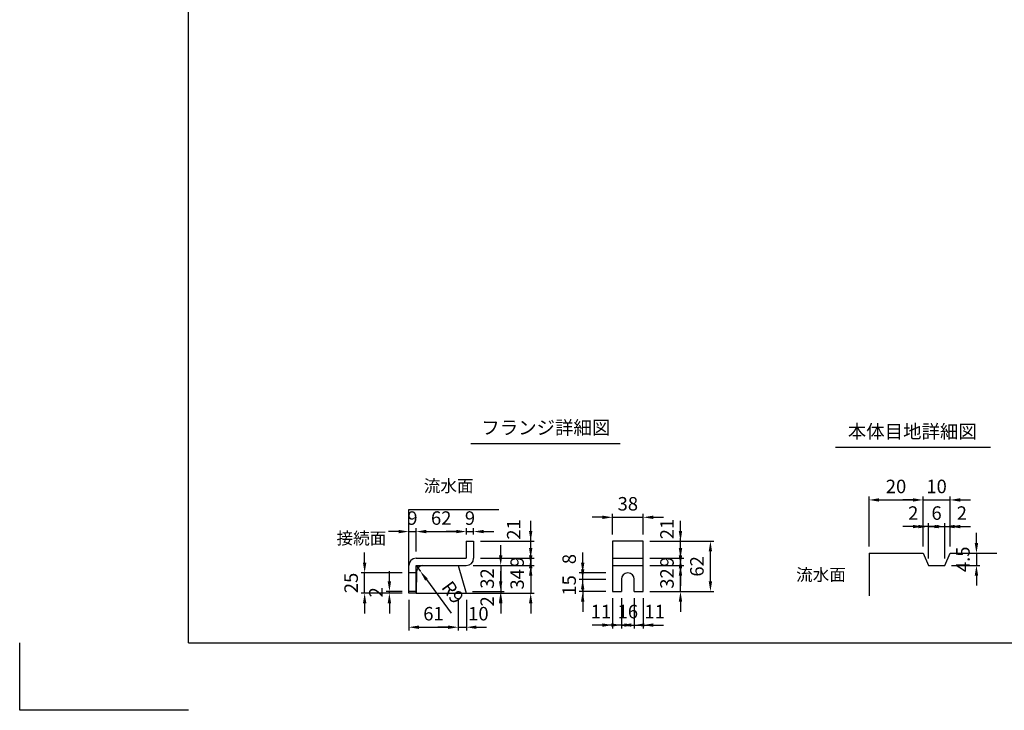
# Model space of a CAD drawing. Extents: x 0 to 7425, y 0 to 5250.
# Drawn here: x 0 to 3644, y 0 to 2557 of the extents above; entities that cross this region are included whole.
import ezdxf
from ezdxf.enums import TextEntityAlignment as Align

# ---------------------------------------------------------------- set-up
doc = ezdxf.new("R2010")
doc.units = 0
doc.header["$LTSCALE"] = 0.5
doc.layers.get('0').update_dxf_attribs({"linetype": 'CONTINUOUS'})
doc.layers.get('DEFPOINTS').update_dxf_attribs({"linetype": 'CONTINUOUS'})
doc.layers.add('寸法引出', color=2, linetype='CONTINUOUS')
doc.layers.add('枠', color=3, linetype='CONTINUOUS')
doc.styles.add('SANWA', font='MSMINCHO.TTF')
doc.dimstyles.new('SANWA', dxfattribs={"dimtxt": 2.5, "dimasz": 2.5, "dimexe": 1, "dimexo": 1, "dimgap": 0, "dimtad": 1, "dimdec": 4, "dimdsep": 46, "dimtxsty": 'SANWA', "dimcen": 0, "dimclrd": 2, "dimclre": 2, "dimclrt": 2, "dimadec": 0, "dimazin": 0, "dimtfac": 1, "dimtdec": 4, "dimtix": 1, "dimtmove": 0, "dimatfit": 3, "dimfxl": 1, "dimtolj": 1, "dimtzin": 0, "dimarcsym": 0})
doc.dimstyles.new('SANWA$4', dxfattribs={"dimtxt": 2.5, "dimasz": 2.5, "dimexe": 1, "dimexo": 1, "dimgap": 1, "dimtad": 1, "dimdec": 4, "dimdsep": 46, "dimtxsty": 'SANWA', "dimcen": 0, "dimclrd": 2, "dimclre": 2, "dimclrt": 2, "dimadec": 0, "dimazin": 0, "dimtfac": 1, "dimtdec": 4, "dimtix": 1, "dimtmove": 0, "dimatfit": 2, "dimfxl": 1, "dimtolj": 1, "dimtzin": 0, "dimarcsym": 0})

# ---------------------------------------------------------------- blocks, each defined once
blk = doc.blocks.new('*D587')
at = {"layer": 'DEFPOINTS', "color": 0, "ltscale": 25}
for p in [(1651, 439.9), (1652.8, 433.9), (1780, 433.9)]:
    blk.add_point(p, dxfattribs=at)
at = {"layer": '寸法引出', "lineweight": -2, "ltscale": 25}
for p, q in [((1780, 477.4), (1780, 514.9)), ((1780, 439.9), (1780, 433.9)), ((1677.8, 433.9), (1792.5, 433.9)), ((1780, 396.4), (1780, 358.9))]:
    blk.add_line(p, q, dxfattribs=at)
at = {"layer": '寸法引出', "ltscale": 25}
for points in [[(1773.7, 477.4), (1786.2, 477.4), (1780, 439.9)], [(1773.7, 396.4), (1786.2, 396.4), (1780, 433.9)]]:
    blk.add_solid(points, dxfattribs=at)
at = {"layer": '寸法引出', "ltscale": 25, "insert": (1730, 403.3), "char_height": 50, "attachment_point": 5, "rotation": 90, "style": 'SANWA'}
blk.add_mtext('\\A1;2', dxfattribs=at)
blk = doc.blocks.new('*D588')
at = {"layer": 'DEFPOINTS', "color": 0, "ltscale": 25}
for p in [(1679.8, 625.9), (1890.9, 625.9), (1679.8, 562.9)]:
    blk.add_point(p, dxfattribs=at)
at = {"layer": '寸法引出', "lineweight": -2, "ltscale": 25}
for p, q in [((1890.9, 663.4), (1890.9, 700.9)), ((1704.8, 625.9), (1903.4, 625.9)), ((1890.9, 562.9), (1890.9, 625.9)), ((1890.9, 525.4), (1890.9, 487.9))]:
    blk.add_line(p, q, dxfattribs=at)
at = {"layer": '寸法引出', "ltscale": 25}
for points in [[(1884.7, 663.4), (1897.2, 663.4), (1890.9, 625.9)], [(1884.7, 525.4), (1897.2, 525.4), (1890.9, 562.9)]]:
    blk.add_solid(points, dxfattribs=at)
at = {"layer": '寸法引出', "ltscale": 25, "insert": (1828.2, 669.5), "char_height": 50, "attachment_point": 5, "rotation": 90, "style": 'SANWA'}
blk.add_mtext('\\A1;21', dxfattribs=at)
blk = doc.blocks.new('*D589')
at = {"layer": 'DEFPOINTS', "color": 0, "ltscale": 15}
for p in [(1679.8, 562.9), (1652.8, 535.9), (1890.9, 535.9)]:
    blk.add_point(p, dxfattribs=at)
at = {"layer": '寸法引出', "lineweight": -2, "ltscale": 15}
for p, q in [((1890.9, 600.4), (1890.9, 637.9)), ((1704.8, 562.9), (1903.4, 562.9)), ((1890.9, 562.9), (1890.9, 535.9)), ((1677.8, 535.9), (1903.4, 535.9)), ((1890.9, 498.4), (1890.9, 460.9))]:
    blk.add_line(p, q, dxfattribs=at)
at = {"layer": '寸法引出', "ltscale": 15}
for points in [[(1884.7, 600.4), (1897.2, 600.4), (1890.9, 562.9)], [(1884.7, 498.4), (1897.2, 498.4), (1890.9, 535.9)]]:
    blk.add_solid(points, dxfattribs=at)
at = {"layer": '寸法引出', "ltscale": 15, "insert": (1840.9, 549.4), "char_height": 50, "attachment_point": 5, "rotation": 90, "style": 'SANWA'}
blk.add_mtext('\\A1;9', dxfattribs=at)
blk = doc.blocks.new('*D590')
at = {"layer": 'DEFPOINTS', "color": 0, "ltscale": 15}
for p in [(1652.8, 535.9), (1652.8, 433.9), (1890.9, 433.9)]:
    blk.add_point(p, dxfattribs=at)
at = {"layer": '寸法引出', "lineweight": -2, "ltscale": 15}
for p, q in [((1890.9, 573.4), (1890.9, 610.9)), ((1677.8, 535.9), (1903.4, 535.9)), ((1890.9, 535.9), (1890.9, 433.9)), ((1677.8, 433.9), (1903.4, 433.9)), ((1890.9, 396.4), (1890.9, 358.9))]:
    blk.add_line(p, q, dxfattribs=at)
at = {"layer": '寸法引出', "ltscale": 15}
for points in [[(1884.7, 573.4), (1897.2, 573.4), (1890.9, 535.9)], [(1884.7, 396.4), (1897.2, 396.4), (1890.9, 433.9)]]:
    blk.add_solid(points, dxfattribs=at)
at = {"layer": '寸法引出', "ltscale": 15, "insert": (1840.9, 484.9), "char_height": 50, "attachment_point": 5, "rotation": 90, "style": 'SANWA'}
blk.add_mtext('\\A1;34', dxfattribs=at)
blk = doc.blocks.new('*D591')
at = {"layer": 'DEFPOINTS', "color": 0, "ltscale": 15}
for p in [(1652.8, 535.9), (1651, 439.9), (1780, 439.9)]:
    blk.add_point(p, dxfattribs=at)
at = {"layer": '寸法引出', "lineweight": -2, "ltscale": 15}
for p, q in [((1780, 573.4), (1780, 610.9)), ((1677.8, 535.9), (1792.5, 535.9)), ((1780, 535.9), (1780, 439.9)), ((1676, 439.9), (1792.5, 439.9)), ((1780, 402.4), (1780, 364.9))]:
    blk.add_line(p, q, dxfattribs=at)
at = {"layer": '寸法引出', "ltscale": 15}
for points in [[(1773.7, 573.4), (1786.2, 573.4), (1780, 535.9)], [(1773.7, 402.4), (1786.2, 402.4), (1780, 439.9)]]:
    blk.add_solid(points, dxfattribs=at)
at = {"layer": '寸法引出', "ltscale": 15, "insert": (1730, 487.9), "char_height": 50, "attachment_point": 5, "rotation": 90, "style": 'SANWA'}
blk.add_mtext('\\A1;32', dxfattribs=at)
blk = doc.blocks.new('*D592')
at = {"layer": 'DEFPOINTS', "color": 0, "ltscale": 25}
for p in [(1622.8, 433.9), (1652.8, 433.9), (1652.8, 307.6)]:
    blk.add_point(p, dxfattribs=at)
at = {"layer": '寸法引出', "lineweight": -2, "ltscale": 25}
for p, q in [((1652.8, 408.9), (1652.8, 295.1)), ((1585.3, 307.6), (1547.8, 307.6)), ((1622.8, 307.6), (1652.8, 307.6)), ((1690.3, 307.6), (1727.8, 307.6))]:
    blk.add_line(p, q, dxfattribs=at)
at = {"layer": '寸法引出', "ltscale": 25}
for points in [[(1585.3, 313.9), (1585.3, 301.4), (1622.8, 307.6)], [(1690.3, 313.9), (1690.3, 301.4), (1652.8, 307.6)]]:
    blk.add_solid(points, dxfattribs=at)
at = {"layer": '寸法引出', "ltscale": 25, "insert": (1697.4, 357.6), "char_height": 50, "attachment_point": 5, "style": 'SANWA'}
blk.add_mtext('\\A1;10', dxfattribs=at)
blk = doc.blocks.new('*D593')
at = {"layer": 'DEFPOINTS', "color": 0, "ltscale": 15}
for p in [(1679.8, 661.7), (1652.8, 625.9), (1679.8, 625.9)]:
    blk.add_point(p, dxfattribs=at)
at = {"layer": '寸法引出', "lineweight": -2, "ltscale": 15}
for p, q in [((1615.3, 661.7), (1577.8, 661.7)), ((1652.8, 650.9), (1652.8, 674.2)), ((1652.8, 661.7), (1679.8, 661.7)), ((1679.8, 650.9), (1679.8, 674.2)), ((1717.3, 661.7), (1754.8, 661.7))]:
    blk.add_line(p, q, dxfattribs=at)
at = {"layer": '寸法引出', "ltscale": 15}
for points in [[(1615.3, 668), (1615.3, 655.5), (1652.8, 661.7)], [(1717.3, 668), (1717.3, 655.5), (1679.8, 661.7)]]:
    blk.add_solid(points, dxfattribs=at)
at = {"layer": '寸法引出', "ltscale": 15, "insert": (1666.3, 711.7), "char_height": 50, "attachment_point": 5, "style": 'SANWA'}
blk.add_mtext('\\A1;9', dxfattribs=at)
blk = doc.blocks.new('*D594')
at = {"layer": 'DEFPOINTS', "color": 0, "ltscale": 15}
for p in [(1466.8, 661.7), (1466.8, 562.9), (1439.8, 535.9)]:
    blk.add_point(p, dxfattribs=at)
at = {"layer": '寸法引出', "lineweight": -2, "ltscale": 15}
for p, q in [((1402.3, 661.7), (1364.8, 661.7)), ((1439.8, 560.9), (1439.8, 674.2)), ((1439.8, 661.7), (1466.8, 661.7)), ((1466.8, 587.9), (1466.8, 674.2)), ((1504.3, 661.7), (1541.8, 661.7))]:
    blk.add_line(p, q, dxfattribs=at)
at = {"layer": '寸法引出', "ltscale": 15}
for points in [[(1402.3, 668), (1402.3, 655.5), (1439.8, 661.7)], [(1504.3, 668), (1504.3, 655.5), (1466.8, 661.7)]]:
    blk.add_solid(points, dxfattribs=at)
at = {"layer": '寸法引出', "ltscale": 15, "insert": (1453.3, 711.7), "char_height": 50, "attachment_point": 5, "style": 'SANWA'}
blk.add_mtext('\\A1;9', dxfattribs=at)
blk = doc.blocks.new('*D595')
at = {"layer": 'DEFPOINTS', "color": 0, "ltscale": 15}
for p in [(1276.5, 508.9), (1439.8, 508.9), (1439.8, 433.9)]:
    blk.add_point(p, dxfattribs=at)
at = {"layer": '寸法引出', "lineweight": -2, "ltscale": 15}
for p, q in [((1276.5, 546.4), (1276.5, 583.9)), ((1414.8, 508.9), (1264, 508.9)), ((1276.5, 433.9), (1276.5, 508.9)), ((1414.8, 433.9), (1264, 433.9)), ((1276.5, 396.4), (1276.5, 358.9))]:
    blk.add_line(p, q, dxfattribs=at)
at = {"layer": '寸法引出', "ltscale": 15}
for points in [[(1270.3, 546.4), (1282.8, 546.4), (1276.5, 508.9)], [(1270.3, 396.4), (1282.8, 396.4), (1276.5, 433.9)]]:
    blk.add_solid(points, dxfattribs=at)
at = {"layer": '寸法引出', "ltscale": 15, "insert": (1226.5, 471.4), "char_height": 50, "attachment_point": 5, "rotation": 90, "style": 'SANWA'}
blk.add_mtext('\\A1;25', dxfattribs=at)
blk = doc.blocks.new('*D596')
at = {"layer": 'DEFPOINTS', "color": 0, "ltscale": 15}
for p in [(1652.8, 661.7), (1652.8, 625.9), (1466.8, 562.9)]:
    blk.add_point(p, dxfattribs=at)
at = {"layer": '寸法引出', "lineweight": -2, "ltscale": 15}
for p, q in [((1466.8, 587.9), (1466.8, 674.2)), ((1504.3, 661.7), (1615.3, 661.7)), ((1652.8, 650.9), (1652.8, 674.2))]:
    blk.add_line(p, q, dxfattribs=at)
at = {"layer": '寸法引出', "ltscale": 15}
for points in [[(1504.3, 668), (1504.3, 655.5), (1466.8, 661.7)], [(1615.3, 668), (1615.3, 655.5), (1652.8, 661.7)]]:
    blk.add_solid(points, dxfattribs=at)
at = {"layer": '寸法引出', "ltscale": 15, "insert": (1559.8, 711.7), "char_height": 50, "attachment_point": 5, "style": 'SANWA'}
blk.add_mtext('\\A1;62', dxfattribs=at)
blk = doc.blocks.new('*D597')
at = {"layer": 'DEFPOINTS', "color": 0, "ltscale": 15}
for p in [(1368.1, 439.9), (1439.8, 439.9), (1439.8, 433.9)]:
    blk.add_point(p, dxfattribs=at)
at = {"layer": '寸法引出', "lineweight": -2, "ltscale": 15}
for p, q in [((1368.1, 477.4), (1368.1, 514.9)), ((1414.8, 439.9), (1355.6, 439.9)), ((1368.1, 433.9), (1368.1, 439.9)), ((1414.8, 433.9), (1355.6, 433.9)), ((1368.1, 396.4), (1368.1, 358.9))]:
    blk.add_line(p, q, dxfattribs=at)
at = {"layer": '寸法引出', "ltscale": 15}
for points in [[(1361.8, 477.4), (1374.3, 477.4), (1368.1, 439.9)], [(1361.8, 396.4), (1374.3, 396.4), (1368.1, 433.9)]]:
    blk.add_solid(points, dxfattribs=at)
at = {"layer": '寸法引出', "ltscale": 15, "insert": (1318.1, 436.9), "char_height": 50, "attachment_point": 5, "rotation": 90, "style": 'SANWA'}
blk.add_mtext('\\A1;2', dxfattribs=at)
blk = doc.blocks.new('*D598')
at = {"layer": 'DEFPOINTS', "color": 0, "ltscale": 15}
for p in [(1466.8, 535.9), (1482.8, 514.2)]:
    blk.add_point(p, dxfattribs=at)
at = {"layer": '寸法引出', "lineweight": -2, "ltscale": 15}
for p, q in [((1466.8, 535.9), (1482.8, 514.2)), ((1505.2, 484.1), (1597.2, 360.2))]:
    blk.add_line(p, q, dxfattribs=at)
at = {"layer": '寸法引出', "ltscale": 15}
blk.add_solid([(1510.2, 487.9), (1500.2, 480.4), (1482.8, 514.2)], dxfattribs=at)
at = {"layer": '寸法引出', "ltscale": 15, "insert": (1602.5, 436.9), "char_height": 50, "attachment_point": 5, "rotation": 306.5707, "style": 'SANWA'}
blk.add_mtext('\\A1;R9', dxfattribs=at)
blk = doc.blocks.new('*D599')
at = {"layer": 'DEFPOINTS', "color": 0, "ltscale": 15}
for p in [(1439.8, 433.9), (1622.8, 433.9), (1622.8, 307.6)]:
    blk.add_point(p, dxfattribs=at)
at = {"layer": '寸法引出', "lineweight": -2, "ltscale": 15}
for p, q in [((1439.8, 408.9), (1439.8, 295.1)), ((1622.8, 408.9), (1622.8, 295.1)), ((1477.3, 307.6), (1585.3, 307.6))]:
    blk.add_line(p, q, dxfattribs=at)
at = {"layer": '寸法引出', "ltscale": 15}
for points in [[(1477.3, 313.9), (1477.3, 301.4), (1439.8, 307.6)], [(1585.3, 313.9), (1585.3, 301.4), (1622.8, 307.6)]]:
    blk.add_solid(points, dxfattribs=at)
at = {"layer": '寸法引出', "ltscale": 15, "insert": (1531.3, 357.6), "char_height": 50, "attachment_point": 5, "style": 'SANWA'}
blk.add_mtext('\\A1;61', dxfattribs=at)
blk = doc.blocks.new('*D600')
at = {"layer": 'DEFPOINTS', "color": 0, "ltscale": 15}
for p in [(2307.4, 625.9), (2556, 625.9), (2307.4, 439.9)]:
    blk.add_point(p, dxfattribs=at)
at = {"layer": '寸法引出', "lineweight": -2, "ltscale": 15}
for p, q in [((2332.4, 625.9), (2568.5, 625.9)), ((2556, 477.4), (2556, 588.4)), ((2332.4, 439.9), (2568.5, 439.9))]:
    blk.add_line(p, q, dxfattribs=at)
at = {"layer": '寸法引出', "ltscale": 15}
for points in [[(2549.7, 588.4), (2562.2, 588.4), (2556, 625.9)], [(2549.7, 477.4), (2562.2, 477.4), (2556, 439.9)]]:
    blk.add_solid(points, dxfattribs=at)
at = {"layer": '寸法引出', "ltscale": 15, "insert": (2506, 532.9), "char_height": 50, "attachment_point": 5, "rotation": 90, "style": 'SANWA'}
blk.add_mtext('\\A1;62', dxfattribs=at)
blk = doc.blocks.new('*D601')
at = {"layer": 'DEFPOINTS', "color": 0, "ltscale": 25}
for p in [(2083.4, 508.9), (2193.4, 508.9), (2193.4, 484.9)]:
    blk.add_point(p, dxfattribs=at)
at = {"layer": '寸法引出', "lineweight": -2, "ltscale": 25}
for p, q in [((2083.4, 546.4), (2083.4, 583.9)), ((2168.4, 508.9), (2070.9, 508.9)), ((2083.4, 484.9), (2083.4, 508.9)), ((2083.4, 447.4), (2083.4, 409.9))]:
    blk.add_line(p, q, dxfattribs=at)
at = {"layer": '寸法引出', "ltscale": 25}
for points in [[(2077.1, 546.4), (2089.6, 546.4), (2083.4, 508.9)], [(2077.1, 447.4), (2089.6, 447.4), (2083.4, 484.9)]]:
    blk.add_solid(points, dxfattribs=at)
at = {"layer": '寸法引出', "ltscale": 25, "insert": (2033.4, 559.9), "char_height": 50, "attachment_point": 5, "rotation": 90, "style": 'SANWA'}
blk.add_mtext('\\A1;8', dxfattribs=at)
blk = doc.blocks.new('*D602')
at = {"layer": 'DEFPOINTS', "color": 0, "ltscale": 25}
for p in [(2307.4, 625.9), (2445.3, 625.9), (2307.4, 562.9)]:
    blk.add_point(p, dxfattribs=at)
at = {"layer": '寸法引出', "lineweight": -2, "ltscale": 25}
for p, q in [((2445.3, 663.4), (2445.3, 700.9)), ((2332.4, 625.9), (2457.8, 625.9)), ((2445.3, 562.9), (2445.3, 625.9)), ((2445.3, 525.4), (2445.3, 487.9))]:
    blk.add_line(p, q, dxfattribs=at)
at = {"layer": '寸法引出', "ltscale": 25}
for points in [[(2439, 663.4), (2451.5, 663.4), (2445.3, 625.9)], [(2439, 525.4), (2451.5, 525.4), (2445.3, 562.9)]]:
    blk.add_solid(points, dxfattribs=at)
at = {"layer": '寸法引出', "ltscale": 25, "insert": (2395.3, 671.1), "char_height": 50, "attachment_point": 5, "rotation": 90, "style": 'SANWA'}
blk.add_mtext('\\A1;21', dxfattribs=at)
blk = doc.blocks.new('*D603')
at = {"layer": 'DEFPOINTS', "color": 0, "ltscale": 15}
for p in [(2307.4, 535.9), (2445.3, 535.9), (2307.4, 439.9)]:
    blk.add_point(p, dxfattribs=at)
at = {"layer": '寸法引出', "lineweight": -2, "ltscale": 15}
for p, q in [((2445.3, 573.4), (2445.3, 610.9)), ((2332.4, 535.9), (2457.8, 535.9)), ((2445.3, 439.9), (2445.3, 535.9)), ((2332.4, 439.9), (2457.8, 439.9)), ((2445.3, 402.4), (2445.3, 364.9))]:
    blk.add_line(p, q, dxfattribs=at)
at = {"layer": '寸法引出', "ltscale": 15}
for points in [[(2439, 573.4), (2451.5, 573.4), (2445.3, 535.9)], [(2439, 402.4), (2451.5, 402.4), (2445.3, 439.9)]]:
    blk.add_solid(points, dxfattribs=at)
at = {"layer": '寸法引出', "ltscale": 15, "insert": (2395.3, 487.9), "char_height": 50, "attachment_point": 5, "rotation": 90, "style": 'SANWA'}
blk.add_mtext('\\A1;32', dxfattribs=at)
blk = doc.blocks.new('*D604')
at = {"layer": 'DEFPOINTS', "color": 0, "ltscale": 15}
for p in [(2307.4, 562.9), (2445.3, 562.9), (2307.4, 535.9)]:
    blk.add_point(p, dxfattribs=at)
at = {"layer": '寸法引出', "lineweight": -2, "ltscale": 15}
for p, q in [((2445.3, 600.4), (2445.3, 637.9)), ((2332.4, 562.9), (2457.8, 562.9)), ((2445.3, 535.9), (2445.3, 562.9)), ((2332.4, 535.9), (2457.8, 535.9)), ((2445.3, 498.4), (2445.3, 460.9))]:
    blk.add_line(p, q, dxfattribs=at)
at = {"layer": '寸法引出', "ltscale": 15}
for points in [[(2439, 600.4), (2451.5, 600.4), (2445.3, 562.9)], [(2439, 498.4), (2451.5, 498.4), (2445.3, 535.9)]]:
    blk.add_solid(points, dxfattribs=at)
at = {"layer": '寸法引出', "ltscale": 15, "insert": (2395.3, 549.4), "char_height": 50, "attachment_point": 5, "rotation": 90, "style": 'SANWA'}
blk.add_mtext('\\A1;9', dxfattribs=at)
blk = doc.blocks.new('*D605')
at = {"layer": 'DEFPOINTS', "color": 0, "ltscale": 25}
for p in [(2193.4, 439.9), (2226.4, 439.9), (2193.4, 315.6)]:
    blk.add_point(p, dxfattribs=at)
at = {"layer": '寸法引出', "lineweight": -2, "ltscale": 25}
for p, q in [((2193.4, 414.9), (2193.4, 303.1)), ((2155.9, 315.6), (2118.4, 315.6)), ((2226.4, 315.6), (2193.4, 315.6)), ((2263.9, 315.6), (2301.4, 315.6))]:
    blk.add_line(p, q, dxfattribs=at)
at = {"layer": '寸法引出', "ltscale": 25}
for points in [[(2155.9, 321.8), (2155.9, 309.3), (2193.4, 315.6)], [(2263.9, 321.8), (2263.9, 309.3), (2226.4, 315.6)]]:
    blk.add_solid(points, dxfattribs=at)
at = {"layer": '寸法引出', "ltscale": 25, "insert": (2150.7, 365.6), "char_height": 50, "attachment_point": 5, "style": 'SANWA'}
blk.add_mtext('\\A1;11', dxfattribs=at)
blk = doc.blocks.new('*D606')
at = {"layer": 'DEFPOINTS', "color": 0, "ltscale": 25}
for p in [(2274.4, 439.9), (2307.4, 439.9), (2307.4, 315.6)]:
    blk.add_point(p, dxfattribs=at)
at = {"layer": '寸法引出', "lineweight": -2, "ltscale": 25}
for p, q in [((2307.4, 414.9), (2307.4, 303.1)), ((2236.9, 315.6), (2199.4, 315.6)), ((2274.4, 315.6), (2307.4, 315.6)), ((2344.9, 315.6), (2382.4, 315.6))]:
    blk.add_line(p, q, dxfattribs=at)
at = {"layer": '寸法引出', "ltscale": 25}
for points in [[(2236.9, 321.8), (2236.9, 309.3), (2274.4, 315.6)], [(2344.9, 321.8), (2344.9, 309.3), (2307.4, 315.6)]]:
    blk.add_solid(points, dxfattribs=at)
at = {"layer": '寸法引出', "ltscale": 25, "insert": (2349.6, 365.6), "char_height": 50, "attachment_point": 5, "style": 'SANWA'}
blk.add_mtext('\\A1;11', dxfattribs=at)
blk = doc.blocks.new('*D607')
at = {"layer": 'DEFPOINTS', "color": 0, "ltscale": 15}
for p in [(2226.4, 439.9), (2274.4, 439.9), (2274.4, 315.6)]:
    blk.add_point(p, dxfattribs=at)
at = {"layer": '寸法引出', "lineweight": -2, "ltscale": 15}
for p, q in [((2226.4, 414.9), (2226.4, 303.1)), ((2274.4, 414.9), (2274.4, 303.1)), ((2188.9, 315.6), (2151.4, 315.6)), ((2226.4, 315.6), (2274.4, 315.6)), ((2311.9, 315.6), (2349.4, 315.6))]:
    blk.add_line(p, q, dxfattribs=at)
at = {"layer": '寸法引出', "ltscale": 15}
for points in [[(2188.9, 321.8), (2188.9, 309.3), (2226.4, 315.6)], [(2311.9, 321.8), (2311.9, 309.3), (2274.4, 315.6)]]:
    blk.add_solid(points, dxfattribs=at)
at = {"layer": '寸法引出', "ltscale": 15, "insert": (2250.4, 365.6), "char_height": 50, "attachment_point": 5, "style": 'SANWA'}
blk.add_mtext('\\A1;16', dxfattribs=at)
blk = doc.blocks.new('*D608')
at = {"layer": 'DEFPOINTS', "color": 0, "ltscale": 15}
for p in [(2083.4, 484.9), (2193.4, 484.9), (2193.4, 439.9)]:
    blk.add_point(p, dxfattribs=at)
at = {"layer": '寸法引出', "lineweight": -2, "ltscale": 15}
for p, q in [((2083.4, 522.4), (2083.4, 559.9)), ((2168.4, 484.9), (2070.9, 484.9)), ((2083.4, 439.9), (2083.4, 484.9)), ((2168.4, 439.9), (2070.9, 439.9)), ((2083.4, 402.4), (2083.4, 364.9))]:
    blk.add_line(p, q, dxfattribs=at)
at = {"layer": '寸法引出', "ltscale": 15}
for points in [[(2077.1, 522.4), (2089.6, 522.4), (2083.4, 484.9)], [(2077.1, 402.4), (2089.6, 402.4), (2083.4, 439.9)]]:
    blk.add_solid(points, dxfattribs=at)
at = {"layer": '寸法引出', "ltscale": 15, "insert": (2033.4, 462.4), "char_height": 50, "attachment_point": 5, "rotation": 90, "style": 'SANWA'}
blk.add_mtext('\\A1;15', dxfattribs=at)
blk = doc.blocks.new('*D609')
at = {"layer": 'DEFPOINTS', "color": 0, "ltscale": 15}
for p in [(2307.4, 714.6), (2193.4, 625.9), (2307.4, 625.9)]:
    blk.add_point(p, dxfattribs=at)
at = {"layer": '寸法引出', "lineweight": -2, "ltscale": 15}
for p, q in [((2155.9, 714.6), (2118.4, 714.6)), ((2193.4, 650.9), (2193.4, 727.1)), ((2193.4, 714.6), (2307.4, 714.6)), ((2307.4, 650.9), (2307.4, 727.1)), ((2344.9, 714.6), (2382.4, 714.6))]:
    blk.add_line(p, q, dxfattribs=at)
at = {"layer": '寸法引出', "ltscale": 15}
for points in [[(2155.9, 720.8), (2155.9, 708.3), (2193.4, 714.6)], [(2344.9, 720.8), (2344.9, 708.3), (2307.4, 714.6)]]:
    blk.add_solid(points, dxfattribs=at)
at = {"layer": '寸法引出', "ltscale": 15, "insert": (2250.4, 764.6), "char_height": 50, "attachment_point": 5, "style": 'SANWA'}
blk.add_mtext('\\A1;38', dxfattribs=at)
blk = doc.blocks.new('*D611')
at = {"layer": 'DEFPOINTS', "color": 0, "ltscale": 15}
for p in [(3442.9, 581.5), (3422.9, 536.5), (3540.4, 536.5)]:
    blk.add_point(p, dxfattribs=at)
at = {"layer": '寸法引出', "lineweight": -2, "ltscale": 15}
for p, q in [((3540.4, 619), (3540.4, 656.5)), ((3467.9, 581.5), (3552.9, 581.5)), ((3540.4, 581.5), (3540.4, 536.5)), ((3447.9, 536.5), (3552.9, 536.5)), ((3540.4, 499), (3540.4, 461.5))]:
    blk.add_line(p, q, dxfattribs=at)
at = {"layer": '寸法引出', "ltscale": 15}
for points in [[(3534.2, 619), (3546.7, 619), (3540.4, 581.5)], [(3534.2, 499), (3546.7, 499), (3540.4, 536.5)]]:
    blk.add_solid(points, dxfattribs=at)
at = {"layer": '寸法引出', "ltscale": 15, "insert": (3490.4, 559), "char_height": 50, "attachment_point": 5, "rotation": 90, "style": 'SANWA'}
blk.add_mtext('\\A1;4.5', dxfattribs=at)
blk = doc.blocks.new('*D612')
at = {"layer": 'DEFPOINTS', "color": 0, "ltscale": 25}
for p in [(3442.9, 680.2), (3442.9, 581.5), (3422.9, 536.5)]:
    blk.add_point(p, dxfattribs=at)
at = {"layer": '寸法引出', "lineweight": -2, "ltscale": 25}
for p, q in [((3442.9, 606.5), (3442.9, 692.7)), ((3385.4, 680.2), (3347.9, 680.2)), ((3422.9, 680.2), (3442.9, 680.2)), ((3480.4, 680.2), (3517.9, 680.2))]:
    blk.add_line(p, q, dxfattribs=at)
at = {"layer": '寸法引出', "ltscale": 25}
for points in [[(3385.4, 686.5), (3385.4, 674), (3422.9, 680.2)], [(3480.4, 686.5), (3480.4, 674), (3442.9, 680.2)]]:
    blk.add_solid(points, dxfattribs=at)
at = {"layer": '寸法引出', "ltscale": 25, "insert": (3486.3, 730.2), "char_height": 50, "attachment_point": 5, "style": 'SANWA'}
blk.add_mtext('\\A1;2', dxfattribs=at)
blk = doc.blocks.new('*D613')
at = {"layer": 'DEFPOINTS', "color": 0, "ltscale": 15}
for p in [(3422.9, 680.2), (3362.9, 536.5), (3422.9, 536.5)]:
    blk.add_point(p, dxfattribs=at)
at = {"layer": '寸法引出', "lineweight": -2, "ltscale": 15}
for p, q in [((3362.9, 561.5), (3362.9, 692.7)), ((3422.9, 561.5), (3422.9, 692.7)), ((3325.4, 680.2), (3287.9, 680.2)), ((3362.9, 680.2), (3422.9, 680.2)), ((3460.4, 680.2), (3497.9, 680.2))]:
    blk.add_line(p, q, dxfattribs=at)
at = {"layer": '寸法引出', "ltscale": 15}
for points in [[(3325.4, 686.5), (3325.4, 674), (3362.9, 680.2)], [(3460.4, 686.5), (3460.4, 674), (3422.9, 680.2)]]:
    blk.add_solid(points, dxfattribs=at)
at = {"layer": '寸法引出', "ltscale": 15, "insert": (3392.9, 730.2), "char_height": 50, "attachment_point": 5, "style": 'SANWA'}
blk.add_mtext('\\A1;6', dxfattribs=at)
blk = doc.blocks.new('*D614')
at = {"layer": 'DEFPOINTS', "color": 0, "ltscale": 25}
for p in [(3342.9, 680.2), (3342.9, 581.5), (3362.9, 536.5)]:
    blk.add_point(p, dxfattribs=at)
at = {"layer": '寸法引出', "lineweight": -2, "ltscale": 25}
for p, q in [((3342.9, 606.5), (3342.9, 692.7)), ((3305.4, 680.2), (3267.9, 680.2)), ((3362.9, 680.2), (3342.9, 680.2)), ((3400.4, 680.2), (3437.9, 680.2))]:
    blk.add_line(p, q, dxfattribs=at)
at = {"layer": '寸法引出', "ltscale": 25}
for points in [[(3305.4, 686.5), (3305.4, 674), (3342.9, 680.2)], [(3400.4, 686.5), (3400.4, 674), (3362.9, 680.2)]]:
    blk.add_solid(points, dxfattribs=at)
at = {"layer": '寸法引出', "ltscale": 25, "insert": (3306.5, 730.2), "char_height": 50, "attachment_point": 5, "style": 'SANWA'}
blk.add_mtext('\\A1;2', dxfattribs=at)
blk = doc.blocks.new('*D615')
at = {"layer": 'DEFPOINTS', "color": 0, "ltscale": 15}
for p in [(3342.9, 778.8), (3142.9, 581.5), (3342.9, 581.5)]:
    blk.add_point(p, dxfattribs=at)
at = {"layer": '寸法引出', "lineweight": -2, "ltscale": 15}
for p, q in [((3142.9, 606.5), (3142.9, 791.3)), ((3180.4, 778.8), (3305.4, 778.8)), ((3342.9, 606.5), (3342.9, 791.3))]:
    blk.add_line(p, q, dxfattribs=at)
at = {"layer": '寸法引出', "ltscale": 15}
for points in [[(3180.4, 785.1), (3180.4, 772.6), (3142.9, 778.8)], [(3305.4, 785.1), (3305.4, 772.6), (3342.9, 778.8)]]:
    blk.add_solid(points, dxfattribs=at)
at = {"layer": '寸法引出', "ltscale": 15, "insert": (3242.9, 828.8), "char_height": 50, "attachment_point": 5, "style": 'SANWA'}
blk.add_mtext('\\A1;20', dxfattribs=at)
blk = doc.blocks.new('*D616')
at = {"layer": 'DEFPOINTS', "color": 0, "ltscale": 15}
for p in [(3442.9, 778.8), (3342.9, 581.5), (3442.9, 581.5)]:
    blk.add_point(p, dxfattribs=at)
at = {"layer": '寸法引出', "lineweight": -2, "ltscale": 15}
for p, q in [((3305.4, 778.8), (3267.9, 778.8)), ((3342.9, 606.5), (3342.9, 791.3)), ((3342.9, 778.8), (3442.9, 778.8)), ((3442.9, 606.5), (3442.9, 791.3)), ((3480.4, 778.8), (3517.9, 778.8))]:
    blk.add_line(p, q, dxfattribs=at)
at = {"layer": '寸法引出', "ltscale": 15}
for points in [[(3305.4, 785.1), (3305.4, 772.6), (3342.9, 778.8)], [(3480.4, 785.1), (3480.4, 772.6), (3442.9, 778.8)]]:
    blk.add_solid(points, dxfattribs=at)
at = {"layer": '寸法引出', "ltscale": 15, "insert": (3392.9, 828.8), "char_height": 50, "attachment_point": 5, "style": 'SANWA'}
blk.add_mtext('\\A1;10', dxfattribs=at)

msp = doc.modelspace()

# ---------------------------------------------------------------- linework, layer by layer
for p, q in [((1669.06662, 988.36112), (2221.62312, 988.36112)), ((3018.30297, 974.05217), (3592.03904, 974.05217)), ((1439.75212, 742.92923), (1773.3524, 742.92923)), ((1652.75212, 625.92923), (1652.75212, 562.92923)), ((1652.75212, 625.92923), (1679.75212, 625.92923)), ((1679.75212, 625.92923), (1679.75212, 562.92923)), ((2193.39319, 625.92923), (2193.39319, 439.92923)), ((2307.39319, 625.92923), (2193.39319, 625.92923)), ((2307.39319, 439.92923), (2307.39319, 625.92923)), ((1466.75212, 562.92923), (1652.75212, 562.92923)), ((1439.75212, 433.92923), (1439.75212, 535.92923)), ((1466.75212, 433.92923), (1466.75212, 535.92923)), ((1466.75212, 535.92923), (1652.75212, 535.92923)), ((2226.39319, 484.92923), (2226.39319, 439.92923)), ((2274.39319, 439.92923), (2274.39319, 484.92923)), ((1466.75212, 439.92923), (1439.75212, 439.92923)), ((2193.39319, 439.92923), (2226.39319, 439.92923)), ((2274.39319, 439.92923), (2307.39319, 439.92923)), ((1466.75212, 433.92923), (1439.75212, 433.92923)), ((0, 0), (0, 250)), ((625, 0), (0, 0))]:
    msp.add_line(p, q)
at = {"ltscale": 15}
for p, q in [((1439.75212, 433.92923), (1439.75212, 742.92923)), ((2193.39319, 562.92923), (2307.39319, 562.92923)), ((3142.94788, 581.45093), (3142.94788, 424.23852)), ((3142.94788, 581.45093), (3342.94788, 581.45093)), ((3342.94788, 581.45093), (3362.94788, 536.45093)), ((3422.94788, 536.45093), (3442.94788, 581.45093)), ((3442.94788, 581.45093), (3616.44917, 581.45093)), ((1468.87874, 514.34141), (1466.75212, 433.92923)), ((1622.75212, 535.92923), (1652.75212, 433.92923)), ((2193.39319, 535.92923), (2307.39319, 535.92923)), ((3362.94788, 536.45093), (3422.94788, 536.45093)), ((1466.75212, 508.92923), (1439.75212, 508.92923)), ((1466.75212, 433.92923), (1833.0158, 433.92923))]:
    msp.add_line(p, q, dxfattribs=at)
for centre, radius, start, end in [((1466.75212, 535.92923), 27, 90, 180), ((1652.75212, 562.92923), 27, 270, 0), ((1491.20736, 513.63001), 22.33995, 93.46048892, 178.17514281)]:
    msp.add_arc(centre, radius, start, end)
msp.add_arc((2250.39319, 484.92923), 24, 0, 180, dxfattribs=at)
at = {"layer": '枠'}
for q in [(625, 5000), (7175, 250)]:
    msp.add_line((625, 250), q, dxfattribs=at)

# ---------------------------------------------------------------- texts
at = {"style": 'SANWA'}
for s, p in [('フランジ詳細図', (1946.85567, 1039.98157)), ('本体目地詳細図', (3303.15187, 1025.67262))]:
    msp.add_text(s, height=50, dxfattribs=at).set_placement(p, align=Align.MIDDLE)
at = {"layer": '寸法引出', "ltscale": 15, "char_height": 45, "attachment_point": 6, "style": 'SANWA'}
for s, insert in [('流水面', (1679.41925, 824.96621)), ('接続面', (1356.74503, 631.12608)), ('流水面', (3057.28975, 496.23102))]:
    msp.add_mtext(s, dxfattribs=dict(at, insert=insert))

# ---------------------------------------------------------------- dimensions: what is measured, and where the dimension line sits
at = {"layer": '寸法引出', "ltscale": 15}
for base, p1, p2, text, picture, middle in [((3342.94788, 778.82023), (3142.94788, 581.45093), (3342.94788, 581.45093), '20', '*D615', (3242.94788, 828.82023)), ((3442.94788, 778.82023), (3342.94788, 581.45093), (3442.94788, 581.45093), '10', '*D616', (3392.94788, 828.82023)), ((2307.39319, 714.56415), (2193.39319, 625.92923), (2307.39319, 625.92923), '38', '*D609', (2250.39319, 764.56415)), ((1466.75212, 661.73036), (1439.75212, 535.92923), (1466.75212, 562.92923), '9', '*D594', (1453.25212, 711.73036)), ((1652.75212, 661.73036), (1466.75212, 562.92923), (1652.75212, 625.92923), '62', '*D596', (1559.75212, 711.73036)), ((1679.75212, 661.73036), (1652.75212, 625.92923), (1679.75212, 625.92923), '9', '*D593', (1666.25212, 711.73036)), ((3422.94788, 680.22638), (3362.94788, 536.45093), (3422.94788, 536.45093), '6', '*D613', (3392.94788, 730.22638)), ((2274.39319, 315.57241), (2226.39319, 439.92923), (2274.39319, 439.92923), '16', '*D607', (2250.39319, 365.57241)), ((1622.75212, 307.63751), (1439.75212, 433.92923), (1622.75212, 433.92923), '61', '*D599', (1531.25212, 357.63751))]:
    dim = msp.add_linear_dim(base=base, p1=p1, p2=p2, text=text, dimstyle='SANWA', override={"dimscale": 25, "dimtxt": 2, "dimasz": 1.5, "dimexe": 0.5, "dimgap": 1, "dimclrd": 256, "dimclre": 256, "dimclrt": 256}, dxfattribs=at)
    dim.commit()
    dim.dimension.update_dxf_attribs({"geometry": picture, "text_midpoint": middle})
at = {"layer": '寸法引出', "ltscale": 25}
for base, p1, p2, text, picture, middle in [((3342.94788, 680.22638), (3362.94788, 536.45093), (3342.94788, 581.45093), '2', '*D614', (3306.54182, 680.22638)), ((3442.94788, 680.22638), (3422.94788, 536.45093), (3442.94788, 581.45093), '2', '*D612', (3486.26083, 680.22638)), ((2193.39319, 315.57241), (2226.39319, 439.92923), (2193.39319, 439.92923), '11', '*D605', (2150.69168, 315.57241)), ((2307.39319, 315.57241), (2274.39319, 439.92923), (2307.39319, 439.92923), '11', '*D606', (2349.55382, 315.57241)), ((1652.75212, 307.63751), (1622.75212, 433.92923), (1652.75212, 433.92923), '10', '*D592', (1697.35833, 307.63751))]:
    dim = msp.add_linear_dim(base=base, p1=p1, p2=p2, text=text, dimstyle='SANWA', override={"dimscale": 25, "dimtxt": 2, "dimasz": 1.5, "dimexe": 0.5, "dimgap": 1, "dimse1": 1, "dimclrd": 256, "dimclre": 256, "dimclrt": 256, "dimtmove": 1}, dxfattribs=at)
    dim.commit()
    dim.dimension.update_dxf_attribs({"geometry": picture, "text_midpoint": middle, "dimtype": 160})
for base, p1, p2, text, picture, middle in [((1890.94978, 625.92923), (1679.75212, 562.92923), (1679.75212, 625.92923), '21', '*D588', (1878.21755, 669.5214)), ((2445.27514, 625.92923), (2307.39319, 562.92923), (2307.39319, 625.92923), '21', '*D602', (2445.27514, 671.08482)), ((2083.39675, 508.92923), (2193.39319, 484.92923), (2193.39319, 508.92923), '8', '*D601', (2083.39675, 559.94876)), ((1779.96162, 433.92923), (1650.98741, 439.92923), (1652.75212, 433.92923), '2', '*D587', (1779.96162, 403.34415))]:
    dim = msp.add_linear_dim(base=base, p1=p1, p2=p2, angle=90, text=text, dimstyle='SANWA', override={"dimscale": 25, "dimtxt": 2, "dimasz": 1.5, "dimexe": 0.5, "dimgap": 1, "dimse1": 1, "dimclrd": 256, "dimclre": 256, "dimclrt": 256, "dimtmove": 1}, dxfattribs=at)
    dim.commit()
    dim.dimension.update_dxf_attribs({"geometry": picture, "text_midpoint": middle, "dimtype": 160})
at = {"layer": '寸法引出', "ltscale": 15}
for base, p1, p2, text, picture, middle in [((3540.4331, 536.45093), (3442.94788, 581.45093), (3422.94788, 536.45093), '4.5', '*D611', (3490.4331, 558.95093)), ((1890.94978, 535.92923), (1679.75212, 562.92923), (1652.75212, 535.92923), '9', '*D589', (1840.94978, 549.42923)), ((2445.27514, 562.92923), (2307.39319, 535.92923), (2307.39319, 562.92923), '9', '*D604', (2395.27514, 549.42923)), ((2555.95826, 625.92923), (2307.39319, 439.92923), (2307.39319, 625.92923), '62', '*D600', (2505.95826, 532.92923)), ((1276.52248, 508.92923), (1439.75212, 433.92923), (1439.75212, 508.92923), '25', '*D595', (1226.52248, 471.42923)), ((1779.96162, 439.92923), (1652.75212, 535.92923), (1650.98741, 439.92923), '32', '*D591', (1729.96162, 487.92923)), ((1890.94978, 433.92923), (1652.75212, 535.92923), (1652.75212, 433.92923), '34', '*D590', (1840.94978, 484.92923)), ((2445.27514, 535.92923), (2307.39319, 439.92923), (2307.39319, 535.92923), '32', '*D603', (2395.27514, 487.92923)), ((2083.39675, 484.92923), (2193.39319, 439.92923), (2193.39319, 484.92923), '15', '*D608', (2033.39675, 462.42923)), ((1368.05678, 439.92923), (1439.75212, 433.92923), (1439.75212, 439.92923), '2', '*D597', (1318.05678, 436.92923))]:
    dim = msp.add_linear_dim(base=base, p1=p1, p2=p2, angle=90, text=text, dimstyle='SANWA', override={"dimscale": 25, "dimtxt": 2, "dimasz": 1.5, "dimexe": 0.5, "dimgap": 1, "dimclrd": 256, "dimclre": 256, "dimclrt": 256}, dxfattribs=at)
    dim.commit()
    dim.dimension.update_dxf_attribs({"geometry": picture, "text_midpoint": middle})
dim = msp.add_radius_dim(center=(1466.75212, 535.92923), mpoint=(1482.83909, 514.24492), text='R9', dimstyle='SANWA$4', override={"dimscale": 25, "dimtxt": 2, "dimasz": 1.5, "dimexe": 0.5, "dimgap": 1, "dimclrd": 256, "dimclre": 256, "dimclrt": 256}, dxfattribs=at)
dim.commit()
dim.dimension.update_dxf_attribs({"geometry": '*D598', "text_midpoint": (1562.33766, 407.0854), "dimtype": 164})

doc.saveas('drawing.dxf')
